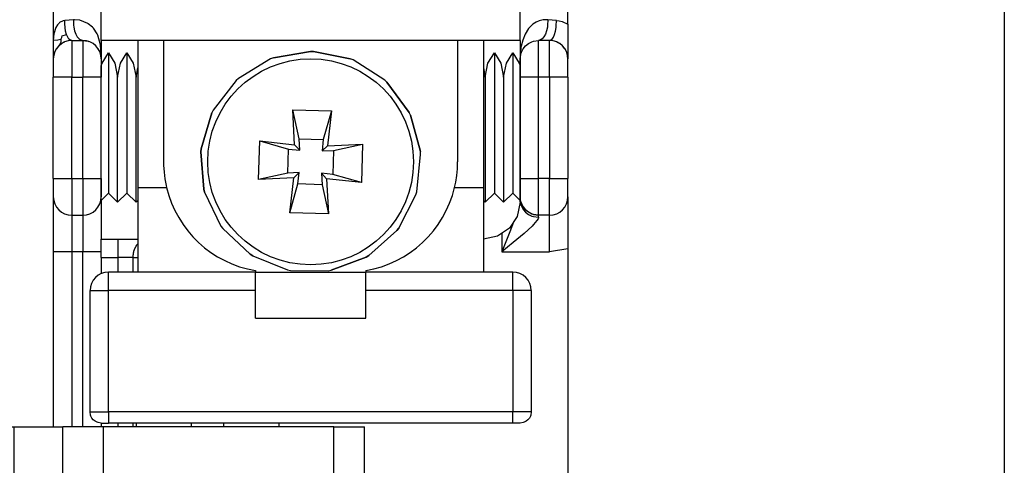
# Model space of a CAD drawing. Extents: x -825 to 135, y 13 to 521.
# Drawn here: x 47 to 74, y 282 to 294 of the extents above; entities that cross this region are included whole.
import ezdxf

# ---------------------------------------------------------------- set-up
doc = ezdxf.new("R2010")
doc.units = 0
doc.layers.get('0').update_dxf_attribs({"linetype": 'CONTINUOUS'})
doc.layers.add('1', color=7, linetype='CONTINUOUS')
doc.styles.add('CONVERTER_11', font='txt.shx', dxfattribs={"width": 0.9})
doc.dimstyles.new('ME10_DIM_20', dxfattribs={"dimtxt": 3.5, "dimasz": 3.5, "dimexe": 1, "dimexo": 1.5, "dimgap": 2, "dimtad": 1, "dimsah": 1, "dimcen": 0.09, "dimclrd": 1, "dimclre": 1, "dimclrt": 3, "dimazin": 3, "dimtfac": 1, "dimtix": 1, "dimtmove": 0, "dimatfit": 3})

# ---------------------------------------------------------------- blocks, each defined once
blk = doc.blocks.new('PX000844_CARCASSA_MONT_325', base_point=(47.747, 239.291))
at = {"color": 7, "linetype": 'CONTINUOUS'}
for p, q in [((47.747, 295.082), (47.747, 293.291)), ((61.747, 293.734), (61.747, 295.082)), ((47.819, 293.645), (47.763, 293.472)), ((47.862, 293.718), (47.819, 293.645)), ((47.902, 293.763), (47.862, 293.718)), ((47.917, 293.776), (47.902, 293.763)), ((48.014, 293.826), (47.917, 293.776)), ((48.058, 293.833), (48.014, 293.826)), ((48.324, 293.852), (48.296, 293.85)), ((48.465, 293.841), (48.324, 293.852)), ((48.687, 293.753), (48.465, 293.841)), ((48.699, 293.745), (48.687, 293.753)), ((48.817, 293.647), (48.699, 293.745)), ((48.841, 293.62), (48.817, 293.647)), ((48.941, 293.471), (48.841, 293.62)), ((61.747, 293.734), (61.747, 292.997)), ((47.763, 293.472), (47.747, 293.291)), ((48.957, 293.436), (48.941, 293.471)), ((49.03, 293.168), (48.957, 293.436)), ((47.747, 293.291), (47.747, 292.806)), ((47.877, 293.124), (47.83, 293.066)), ((47.901, 293.151), (47.893, 293.145)), ((47.898, 293.148), (47.896, 293.147)), ((47.899, 293.149), (47.898, 293.148)), ((47.899, 293.149), (47.898, 293.148)), ((47.901, 293.151), (47.899, 293.149)), ((47.899, 293.149), (47.901, 293.151)), ((47.899, 293.149), (47.899, 293.149)), ((47.899, 293.149), (47.899, 293.149)), ((47.901, 293.151), (47.901, 293.151)), ((47.901, 293.151), (47.901, 293.151)), ((47.916, 293.164), (47.969, 293.207)), ((47.969, 293.207), (48.055, 293.253)), ((48.055, 293.253), (48.057, 293.253)), ((48.247, 293.291), (48.21, 293.3)), ((48.247, 293.291), (48.547, 293.291)), ((48.473, 293.313), (48.547, 293.291)), ((48.547, 293.291), (48.692, 293.27)), ((48.692, 293.27), (48.714, 293.261)), ((48.9, 293.145), (48.879, 293.162)), ((48.959, 293.073), (48.9, 293.145)), ((48.967, 293.062), (48.959, 293.073)), ((49.034, 293.133), (49.03, 293.168)), ((49.039, 293.075), (49.034, 293.133)), ((49.047, 292.791), (49.039, 293.075)), ((60.528, 293.064), (60.593, 293.144)), ((60.589, 293.14), (60.543, 293.086)), ((60.593, 293.144), (60.673, 293.209)), ((60.673, 293.209), (60.762, 293.256)), ((60.762, 293.256), (60.809, 293.272)), ((60.809, 293.272), (60.947, 293.291)), ((61.02, 293.313), (60.947, 293.291)), ((61.247, 293.291), (60.947, 293.291)), ((61.247, 293.291), (61.301, 293.312)), ((61.437, 293.253), (61.436, 293.253)), ((61.438, 293.253), (61.437, 293.253)), ((61.459, 293.243), (61.438, 293.253)), ((61.459, 293.243), (61.525, 293.206)), ((61.6, 293.144), (61.525, 293.206)), ((61.602, 293.142), (61.6, 293.144)), ((61.602, 293.142), (61.603, 293.142)), ((61.602, 293.142), (61.603, 293.142)), ((61.664, 293.066), (61.603, 293.142)), ((47.83, 293.066), (47.822, 293.052)), ((48.973, 293.049), (48.967, 293.062)), ((60.454, 292.963), (60.447, 292.791)), ((60.447, 292.791), (60.466, 292.928)), ((60.452, 292.865), (60.447, 292.791)), ((60.466, 292.928), (60.482, 292.975)), ((60.482, 292.975), (60.528, 293.064)), ((61.664, 293.066), (61.673, 293.05)), ((61.708, 292.982), (61.709, 292.982)), ((61.709, 292.982), (61.726, 292.934)), ((61.747, 292.791), (61.726, 292.934)), ((61.747, 292.997), (61.747, 292.791)), ((47.747, 292.791), (47.747, 292.291)), ((49.047, 292.791), (49.047, 292.291)), ((60.447, 292.291), (60.447, 292.791)), ((61.747, 292.291), (61.747, 292.791)), ((61.747, 292.791), (61.747, 292.791)), ((47.747, 289.541), (47.747, 292.291)), ((49.047, 289.541), (49.047, 292.291)), ((60.447, 289.541), (60.447, 292.291)), ((61.747, 292.291), (61.747, 289.541)), ((47.747, 289.541), (47.747, 289.041)), ((49.047, 289.541), (49.047, 289.041)), ((60.447, 289.041), (60.447, 289.541)), ((61.747, 289.041), (61.747, 289.541)), ((47.747, 289.041), (47.747, 287.541)), ((49.039, 288.954), (49.047, 288.927)), ((60.447, 288.955), (60.447, 289.041)), ((60.466, 288.903), (60.447, 289.041)), ((60.447, 288.955), (60.466, 288.825)), ((60.482, 288.857), (60.466, 288.903)), ((60.466, 288.903), (60.482, 288.857)), ((60.466, 288.903), (60.466, 288.903)), ((60.528, 288.767), (60.482, 288.857)), ((60.482, 288.857), (60.528, 288.767)), ((61.747, 289.041), (61.747, 287.627)), ((48.247, 288.541), (48.547, 288.541)), ((60.593, 288.687), (60.528, 288.767)), ((60.528, 288.767), (60.593, 288.687)), ((60.528, 288.767), (60.528, 288.767)), ((60.528, 288.767), (60.528, 288.767)), ((60.673, 288.622), (60.593, 288.687)), ((60.593, 288.687), (60.762, 288.576)), ((60.762, 288.576), (60.673, 288.622)), ((60.809, 288.56), (60.762, 288.576)), ((60.762, 288.576), (60.809, 288.56)), ((60.947, 288.541), (60.809, 288.56)), ((60.809, 288.56), (60.947, 288.541)), ((61.247, 288.541), (60.947, 288.541)), ((47.747, 287.541), (47.747, 282.791)), ((61.747, 287.627), (61.747, 262.955))]:
    blk.add_line(p, q, dxfattribs=at)
at = {"color": 1, "linetype": 'CONTINUOUS'}
for p, q in [((48.296, 293.85), (48.058, 293.833)), ((48.058, 293.737), (48.058, 293.833)), ((48.066, 293.638), (48.058, 293.737)), ((48.082, 293.54), (48.066, 293.638)), ((48.296, 293.85), (48.299, 293.702)), ((48.299, 293.702), (48.305, 293.651)), ((48.305, 293.651), (48.326, 293.55)), ((60.679, 293.617), (60.58, 293.458)), ((60.796, 293.733), (60.679, 293.617)), ((60.886, 293.79), (60.796, 293.733)), ((60.969, 293.825), (60.886, 293.79)), ((61.077, 293.848), (60.969, 293.825)), ((61.169, 293.852), (61.077, 293.848)), ((61.188, 293.651), (61.167, 293.55)), ((61.197, 293.85), (61.169, 293.852)), ((61.194, 293.702), (61.188, 293.651)), ((61.197, 293.85), (61.194, 293.702)), ((61.435, 293.833), (61.197, 293.85)), ((61.411, 293.54), (61.427, 293.638)), ((61.427, 293.638), (61.432, 293.688)), ((61.432, 293.688), (61.435, 293.833)), ((61.435, 293.833), (61.512, 293.823)), ((61.512, 293.823), (61.59, 293.803)), ((61.59, 293.803), (61.747, 293.734)), ((47.955, 293.313), (47.976, 293.367)), ((47.976, 293.367), (47.98, 293.383)), ((47.98, 293.383), (47.986, 293.411)), ((47.986, 293.411), (48.107, 293.453)), ((48.107, 293.453), (48.082, 293.54)), ((48.138, 293.381), (48.107, 293.453)), ((48.173, 293.329), (48.138, 293.381)), ((48.326, 293.55), (48.358, 293.459)), ((48.358, 293.459), (48.4, 293.384)), ((48.4, 293.384), (48.448, 293.331)), ((60.58, 293.458), (60.518, 293.299)), ((61.093, 293.384), (61.045, 293.331)), ((61.135, 293.459), (61.093, 293.384)), ((61.167, 293.55), (61.135, 293.459)), ((61.32, 293.329), (61.355, 293.381)), ((61.355, 293.381), (61.386, 293.453)), ((61.386, 293.453), (61.411, 293.54)), ((47.87, 293.301), (47.747, 293.291)), ((47.955, 293.313), (47.87, 293.301)), ((47.913, 293.166), (47.901, 293.151)), ((47.927, 293.187), (47.913, 293.166)), ((47.949, 293.242), (47.927, 293.187)), ((47.955, 293.313), (47.949, 293.242)), ((48.21, 293.3), (48.173, 293.329)), ((48.247, 293.291), (48.247, 292.291)), ((48.448, 293.331), (48.473, 293.313)), ((48.547, 293.291), (48.547, 292.291)), ((60.471, 293.097), (60.454, 292.963)), ((60.477, 293.132), (60.471, 293.097)), ((60.518, 293.299), (60.477, 293.132)), ((60.947, 292.291), (60.947, 293.291)), ((61.045, 293.331), (61.02, 293.313)), ((61.247, 292.291), (61.247, 293.291)), ((61.301, 293.312), (61.32, 293.329)), ((48.247, 292.291), (47.747, 292.291)), ((48.247, 289.541), (48.247, 292.291)), ((48.247, 292.291), (48.547, 292.291)), ((49.047, 292.291), (48.547, 292.291)), ((48.547, 289.541), (48.547, 292.291)), ((60.947, 292.291), (60.447, 292.291)), ((61.247, 292.291), (60.947, 292.291)), ((60.947, 289.541), (60.947, 292.291)), ((61.247, 292.291), (61.247, 289.541)), ((61.747, 292.291), (61.247, 292.291)), ((47.747, 289.541), (48.247, 289.541)), ((48.247, 289.541), (48.547, 289.541)), ((48.247, 289.541), (48.247, 288.541)), ((48.547, 289.541), (49.047, 289.541)), ((48.547, 289.541), (48.547, 288.541)), ((60.447, 289.541), (60.947, 289.541)), ((60.947, 288.541), (60.947, 289.541)), ((61.247, 289.541), (60.947, 289.541)), ((61.247, 289.541), (61.747, 289.541)), ((61.247, 288.541), (61.247, 289.541)), ((60.466, 288.825), (60.482, 288.782)), ((48.247, 288.541), (48.247, 287.541)), ((48.547, 288.541), (48.547, 287.541)), ((60.482, 288.782), (60.528, 288.697)), ((60.528, 288.697), (60.593, 288.622)), ((60.593, 288.622), (60.673, 288.561)), ((60.673, 288.561), (60.762, 288.517)), ((60.762, 288.517), (60.809, 288.502)), ((60.947, 288.484), (60.947, 288.541)), ((61.247, 287.541), (61.247, 288.541)), ((60.27, 288.352), (60.187, 288.137)), ((60.276, 288.367), (60.27, 288.352)), ((60.813, 288.286), (60.771, 288.245)), ((60.809, 288.502), (60.947, 288.484)), ((60.906, 288.395), (60.813, 288.286)), ((60.936, 288.443), (60.906, 288.395)), ((60.944, 288.465), (60.936, 288.443)), ((60.947, 288.484), (60.944, 288.465)), ((59.947, 288.045), (59.947, 287.541)), ((60.187, 288.137), (60.096, 287.909)), ((60.554, 288.046), (60.257, 287.795)), ((60.771, 288.245), (60.554, 288.046)), ((60.096, 287.909), (59.947, 287.541)), ((60.257, 287.795), (59.947, 287.541)), ((48.247, 287.541), (47.747, 287.541)), ((48.247, 287.541), (48.247, 282.791)), ((48.547, 287.541), (48.247, 287.541)), ((48.547, 282.791), (48.547, 287.541)), ((49.047, 287.541), (48.547, 287.541)), ((59.947, 287.541), (61.247, 287.541)), ((61.747, 287.627), (61.247, 287.541))]:
    blk.add_line(p, q, dxfattribs=at)
at = {"color": 7, "linetype": 'CONTINUOUS'}
for centre, start, end in [((48.247, 292.791), 90, 180), ((48.547, 292.791), 0, 90), ((61.247, 292.791), 0, 90), ((48.247, 289.041), 180, 270), ((48.547, 289.041), 270, 0), ((61.247, 289.041), 270, 0)]:
    blk.add_arc(centre, 0.5, start, end, dxfattribs=at)
blk = doc.blocks.new('PD00800A03600_CARCASSA_326', base_point=(47.747, 239.291))
blk.add_blockref('PX000844_CARCASSA_MONT_325', (47.747, 239.291))
blk = doc.blocks.new('PX000836_CORPO_2_MONTA_330', base_point=(49.047, 242.091))
at = {"color": 7, "linetype": 'CONTINUOUS'}
for p, q in [((49.047, 293.291), (49.047, 294.291)), ((60.447, 293.291), (60.447, 294.291)), ((60.447, 293.291), (49.047, 293.291)), ((49.047, 293.291), (49.047, 292.998)), ((60.447, 293.291), (60.447, 292.603)), ((49.047, 292.998), (49.047, 292.791)), ((49.073, 292.674), (49.247, 292.952)), ((49.247, 292.952), (49.247, 289.141)), ((49.247, 292.952), (49.42, 292.674)), ((49.573, 292.674), (49.747, 292.952)), ((49.747, 292.952), (49.747, 289.141)), ((49.747, 292.952), (49.92, 292.674)), ((59.573, 292.674), (59.747, 292.952)), ((59.747, 292.952), (59.747, 289.141)), ((59.747, 292.952), (59.92, 292.674)), ((60.073, 292.674), (60.247, 292.952)), ((60.247, 292.952), (60.247, 289.141)), ((60.247, 292.952), (60.42, 292.674)), ((49.047, 292.791), (49.047, 292.674)), ((49.047, 292.674), (49.047, 292.603)), ((49.047, 292.603), (49.073, 292.674)), ((49.047, 289.041), (49.047, 292.603)), ((49.42, 292.674), (49.497, 292.291)), ((49.497, 292.291), (49.573, 292.674)), ((49.92, 292.674), (49.997, 292.291)), ((49.997, 292.291), (50.047, 292.542)), ((59.447, 292.542), (59.497, 292.291)), ((59.497, 292.291), (59.573, 292.674)), ((59.92, 292.674), (59.997, 292.291)), ((59.997, 292.291), (60.073, 292.674)), ((60.42, 292.674), (60.447, 292.603)), ((60.447, 292.603), (60.447, 288.941)), ((49.497, 288.891), (49.497, 292.291)), ((49.997, 288.891), (49.997, 292.291)), ((59.497, 292.291), (59.497, 288.891)), ((59.997, 292.291), (59.997, 288.891)), ((49.047, 288.941), (49.247, 289.141)), ((49.247, 289.141), (49.497, 288.891)), ((49.497, 288.891), (49.747, 289.141)), ((49.747, 289.141), (49.997, 288.891)), ((59.497, 288.891), (59.747, 289.141)), ((59.747, 289.141), (59.997, 288.891)), ((59.997, 288.891), (60.247, 289.141)), ((60.247, 289.141), (60.447, 288.941)), ((49.047, 288.941), (49.047, 289.041)), ((49.047, 288.941), (49.047, 287.891)), ((49.997, 288.891), (50.047, 288.941)), ((59.447, 288.941), (59.497, 288.891)), ((60.447, 288.891), (60.37, 288.508)), ((60.447, 288.891), (60.447, 288.941)), ((60.37, 288.508), (60.154, 288.184)), ((60.154, 288.184), (59.829, 287.967)), ((49.047, 287.891), (50.047, 287.891)), ((49.047, 287.391), (49.047, 287.891)), ((59.829, 287.967), (59.447, 287.891)), ((49.047, 287.391), (49.047, 286.947)), ((49.047, 282.891), (49.047, 282.791))]:
    blk.add_line(p, q, dxfattribs=at)
at = {"color": 1, "linetype": 'CONTINUOUS'}
for p, q in [((49.504, 287.891), (49.504, 287.391)), ((50.004, 287.712), (50.047, 287.757)), ((49.047, 287.391), (49.504, 287.391)), ((49.504, 287.391), (49.504, 286.991)), ((49.909, 287.391), (49.504, 287.391)), ((49.909, 287.391), (49.909, 286.991)), ((49.909, 287.391), (50.047, 287.391)), ((49.504, 282.891), (49.504, 282.791)), ((49.909, 282.891), (49.909, 282.791))]:
    blk.add_line(p, q, dxfattribs=at)
blk.add_lwpolyline([(50.004, 287.712), (49.998, 287.703), (49.993, 287.694), (49.988, 287.684), (49.983, 287.675), (49.978, 287.665), (49.973, 287.656), (49.968, 287.646), (49.964, 287.637), (49.959, 287.627), (49.955, 287.618), (49.95, 287.608), (49.946, 287.598), (49.942, 287.589), (49.939, 287.579), (49.936, 287.569), (49.932, 287.559), (49.93, 287.549), (49.927, 287.538), (49.925, 287.528), (49.923, 287.518), (49.921, 287.508), (49.919, 287.497), (49.918, 287.487), (49.916, 287.476), (49.915, 287.466), (49.914, 287.455), (49.913, 287.444), (49.912, 287.434), (49.911, 287.423), (49.911, 287.412), (49.91, 287.402), (49.909, 287.391)], dxfattribs=at)
blk = doc.blocks.new('PD00700A08200_CORPO_CE_331', base_point=(49.047, 242.091))
blk.add_blockref('PX000836_CORPO_2_MONTA_330', (49.047, 242.091))
blk = doc.blocks.new('PD00600A02300_VITE_SPE_332', base_point=(51.759, 287.029))
at = {"color": 7, "linetype": 'CONTINUOUS'}
for p, q in [((53.735, 292.815), (53.659, 292.787)), ((53.735, 292.815), (53.659, 292.787)), ((54.742, 292.991), (53.735, 292.815)), ((53.735, 292.815), (54.742, 292.991)), ((54.823, 292.99), (54.742, 292.991)), ((54.742, 292.991), (54.823, 292.99)), ((55.826, 292.79), (54.823, 292.99)), ((54.823, 292.99), (55.826, 292.79)), ((53.659, 292.787), (52.783, 292.259)), ((53.659, 292.787), (52.783, 292.259)), ((55.902, 292.76), (55.826, 292.79)), ((55.902, 292.76), (55.826, 292.79)), ((56.764, 292.211), (55.902, 292.76)), ((56.764, 292.211), (55.902, 292.76)), ((52.722, 292.205), (52.096, 291.397)), ((52.722, 292.205), (52.096, 291.397)), ((52.783, 292.259), (52.722, 292.205)), ((52.783, 292.259), (52.722, 292.205)), ((56.824, 292.155), (56.764, 292.211)), ((56.764, 292.211), (56.824, 292.155)), ((57.43, 291.332), (56.824, 292.155)), ((56.824, 292.155), (57.43, 291.332)), ((52.059, 291.324), (51.767, 290.344)), ((51.767, 290.344), (52.059, 291.324)), ((52.096, 291.397), (52.059, 291.324)), ((52.096, 291.397), (52.059, 291.324)), ((54.436, 290.613), (54.263, 291.406)), ((54.312, 290.452), (54.263, 291.406)), ((54.263, 291.406), (55.312, 291.375)), ((55.312, 291.375), (55.093, 290.594)), ((55.312, 291.375), (55.207, 290.425)), ((57.465, 291.259), (57.43, 291.332)), ((57.465, 291.259), (57.43, 291.332)), ((57.733, 290.272), (57.465, 291.259)), ((57.465, 291.259), (57.733, 290.272)), ((53.332, 289.507), (53.363, 290.557)), ((53.363, 290.557), (54.143, 290.337)), ((53.363, 290.557), (54.312, 290.452)), ((54.312, 290.452), (54.452, 290.303)), ((54.452, 290.303), (54.436, 290.613)), ((54.436, 290.613), (55.093, 290.594)), ((55.093, 290.594), (55.058, 290.285)), ((55.207, 290.425), (55.058, 290.285)), ((55.207, 290.425), (56.161, 290.474)), ((55.369, 290.301), (56.161, 290.474)), ((56.161, 290.474), (56.13, 289.425)), ((51.767, 290.344), (51.759, 290.263)), ((51.759, 290.263), (51.767, 290.344)), ((51.759, 290.263), (51.841, 289.244)), ((51.841, 289.244), (51.759, 290.263)), ((54.124, 289.681), (54.143, 290.337)), ((54.143, 290.337), (54.452, 290.303)), ((55.058, 290.285), (55.369, 290.301)), ((55.369, 290.301), (55.35, 289.645)), ((57.633, 289.174), (57.74, 290.191)), ((57.633, 289.174), (57.74, 290.191)), ((57.74, 290.191), (57.733, 290.272)), ((57.74, 290.191), (57.733, 290.272)), ((54.124, 289.681), (53.332, 289.507)), ((54.435, 289.697), (54.124, 289.681)), ((54.286, 289.556), (54.435, 289.697)), ((54.4, 289.388), (54.435, 289.697)), ((55.041, 289.679), (55.057, 289.369)), ((55.35, 289.645), (55.041, 289.679)), ((55.041, 289.679), (55.181, 289.53)), ((56.13, 289.425), (55.35, 289.645)), ((54.286, 289.556), (53.332, 289.507)), ((54.181, 288.607), (54.286, 289.556)), ((54.181, 288.607), (54.4, 289.388)), ((55.057, 289.369), (54.4, 289.388)), ((55.057, 289.369), (55.23, 288.576)), ((56.13, 289.425), (55.181, 289.53)), ((55.181, 289.53), (55.23, 288.576)), ((51.841, 289.244), (51.862, 289.166)), ((51.862, 289.166), (51.841, 289.244)), ((51.862, 289.166), (52.307, 288.245)), ((51.862, 289.166), (52.307, 288.245)), ((57.143, 288.186), (57.61, 289.096)), ((57.143, 288.186), (57.61, 289.096)), ((57.61, 289.096), (57.633, 289.174)), ((57.61, 289.096), (57.633, 289.174)), ((55.23, 288.576), (54.181, 288.607)), ((52.307, 288.245), (52.355, 288.18)), ((52.307, 288.245), (52.355, 288.18)), ((52.355, 288.18), (53.102, 287.482)), ((53.102, 287.482), (52.355, 288.18)), ((56.329, 287.443), (57.093, 288.122)), ((57.093, 288.122), (56.329, 287.443)), ((57.093, 288.122), (57.143, 288.186)), ((57.143, 288.186), (57.093, 288.122)), ((53.102, 287.482), (53.171, 287.438)), ((53.171, 287.438), (53.102, 287.482)), ((53.171, 287.438), (54.12, 287.057)), ((53.171, 287.438), (54.12, 287.057)), ((55.302, 287.043), (56.26, 287.401)), ((56.26, 287.401), (55.302, 287.043)), ((56.26, 287.401), (56.329, 287.443)), ((56.329, 287.443), (56.26, 287.401)), ((54.12, 287.057), (54.199, 287.041)), ((54.12, 287.057), (54.199, 287.041)), ((54.199, 287.041), (55.222, 287.029)), ((54.199, 287.041), (55.222, 287.029)), ((55.222, 287.029), (55.302, 287.043)), ((55.222, 287.029), (55.302, 287.043))]:
    blk.add_line(p, q, dxfattribs=at)
at = {"color": 1, "linetype": 'CONTINUOUS'}
blk.add_circle((54.747, 289.991), 2.8, dxfattribs=at)
blk = doc.blocks.new('PX000838_CORPO_MONTANT_337', base_point=(48.747, 282.891))
at = {"color": 7, "linetype": 'CONTINUOUS'}
for p, q in [((50.047, 293.291), (50.047, 289.291)), ((50.747, 293.291), (50.747, 289.991)), ((58.747, 293.291), (58.747, 289.991)), ((59.447, 293.291), (59.447, 289.291)), ((50.747, 289.991), (50.748, 289.898)), ((50.748, 289.898), (50.76, 289.711)), ((58.741, 289.804), (58.747, 289.991)), ((50.76, 289.711), (50.783, 289.526)), ((58.694, 289.434), (58.723, 289.619)), ((58.723, 289.619), (58.741, 289.804)), ((50.783, 289.526), (50.817, 289.343)), ((50.817, 289.343), (50.829, 289.291)), ((58.664, 289.291), (58.694, 289.434)), ((50.047, 289.291), (50.047, 286.991)), ((50.047, 289.291), (50.829, 289.291)), ((58.664, 289.291), (59.447, 289.291)), ((59.447, 289.291), (59.447, 286.991)), ((53.247, 286.991), (49.247, 286.991)), ((53.247, 287.033), (53.247, 286.991)), ((53.247, 286.491), (53.247, 286.991)), ((53.247, 286.991), (56.247, 286.991)), ((56.247, 287.033), (56.247, 286.991)), ((56.247, 286.491), (56.247, 286.991)), ((60.247, 286.991), (56.247, 286.991)), ((48.747, 283.191), (48.747, 286.491)), ((53.247, 285.741), (53.247, 286.491)), ((56.247, 285.741), (56.247, 286.491)), ((60.747, 286.491), (60.747, 283.191)), ((53.247, 285.741), (56.247, 285.741)), ((48.758, 283.108), (48.747, 283.191)), ((60.747, 283.191), (60.735, 283.108)), ((48.768, 283.08), (48.758, 283.108)), ((48.795, 283.027), (48.768, 283.08)), ((48.834, 282.979), (48.795, 283.027)), ((48.882, 282.94), (48.834, 282.979)), ((48.936, 282.912), (48.882, 282.94)), ((48.964, 282.902), (48.936, 282.912)), ((49.047, 282.891), (48.964, 282.902)), ((49.047, 282.891), (49.247, 282.891)), ((60.247, 282.891), (49.247, 282.891)), ((60.447, 282.891), (60.247, 282.891)), ((60.529, 282.902), (60.447, 282.891)), ((60.557, 282.912), (60.529, 282.902)), ((60.611, 282.94), (60.557, 282.912)), ((60.659, 282.979), (60.611, 282.94)), ((60.698, 283.027), (60.659, 282.979)), ((60.725, 283.08), (60.698, 283.027)), ((60.735, 283.108), (60.725, 283.08))]:
    blk.add_line(p, q, dxfattribs=at)
at = {"color": 1, "linetype": 'CONTINUOUS'}
for p, q in [((49.247, 286.491), (49.247, 286.991)), ((60.247, 286.491), (60.247, 286.991)), ((48.747, 286.491), (49.247, 286.491)), ((53.247, 286.491), (49.247, 286.491)), ((49.247, 283.191), (49.247, 286.491)), ((60.247, 286.491), (56.247, 286.491)), ((60.247, 286.491), (60.247, 283.191)), ((60.747, 286.491), (60.247, 286.491)), ((48.747, 283.191), (49.247, 283.191)), ((60.247, 283.191), (49.247, 283.191)), ((49.247, 283.191), (49.247, 282.891)), ((60.747, 283.191), (60.247, 283.191)), ((60.247, 282.891), (60.247, 283.191))]:
    blk.add_line(p, q, dxfattribs=at)
at = {"color": 7, "linetype": 'CONTINUOUS'}
for centre, radius, start, end in [((53.747, 289.991), 3, 193.4934, 260.4059), ((55.747, 289.991), 3, 279.5941, 346.5066), ((49.247, 286.491), 0.5, 90, 180), ((60.247, 286.491), 0.5, 0, 90)]:
    blk.add_arc(centre, radius, start, end, dxfattribs=at)
blk = doc.blocks.new('PD00700A08000_CORPO_CE_338', base_point=(48.747, 282.891))
blk.add_blockref('PX000838_CORPO_MONTANT_337', (48.747, 282.891))
blk = doc.blocks.new('PD02100A00800_SPINA_Ø1TA_2', base_point=(52.389, 267.691))
at = {"color": 7, "linetype": 'CONTINUOUS'}
for p, q in [((52.389, 282.791), (52.389, 282.891)), ((53.889, 282.791), (53.889, 282.891)), ((52.389, 267.691), (52.389, 267.791)), ((53.889, 267.691), (53.889, 267.791))]:
    blk.add_line(p, q, dxfattribs=at)
blk = doc.blocks.new('PX001265_PX000_1__342', base_point=(31.567, 267.791))
at = {"color": 7, "linetype": 'CONTINUOUS'}
for p, q in [((32.875, 282.791), (31.567, 282.791)), ((31.567, 267.791), (31.567, 282.791)), ((35.742, 282.791), (32.875, 282.791)), ((35.742, 282.791), (36.415, 282.791)), ((36.415, 282.791), (36.415, 279.741)), ((41.449, 279.741), (35.742, 279.741)), ((41.449, 279.741), (46.017, 279.741)), ((46.017, 279.741), (47.7, 279.741)), ((47.7, 279.741), (52.437, 279.741)), ((52.991, 279.741), (52.437, 279.741)), ((52.991, 276.841), (52.991, 279.741)), ((41.449, 276.841), (35.742, 276.841)), ((36.415, 276.841), (36.415, 273.741)), ((41.449, 276.841), (46.017, 276.841)), ((46.017, 276.841), (47.7, 276.841)), ((47.7, 276.841), (52.437, 276.841)), ((52.991, 276.841), (52.437, 276.841)), ((41.449, 273.741), (35.742, 273.741)), ((41.449, 273.741), (46.017, 273.741)), ((46.017, 273.741), (47.7, 273.741)), ((52.437, 273.741), (47.7, 273.741)), ((52.437, 273.741), (52.991, 273.741)), ((52.991, 270.841), (52.991, 273.741)), ((41.449, 270.841), (35.742, 270.841)), ((36.415, 270.841), (36.415, 267.791)), ((41.449, 270.841), (46.017, 270.841)), ((46.017, 270.841), (47.7, 270.841)), ((52.437, 270.841), (47.7, 270.841)), ((52.437, 270.841), (52.991, 270.841)), ((32.875, 267.791), (31.567, 267.791)), ((35.742, 267.791), (32.875, 267.791)), ((35.742, 267.791), (36.415, 267.791))]:
    blk.add_line(p, q, dxfattribs=at)
at = {"color": 1, "linetype": 'CONTINUOUS'}
for p, q in [((32.875, 267.791), (32.875, 282.791)), ((35.742, 279.741), (35.742, 282.791)), ((41.449, 276.841), (41.449, 279.741)), ((46.017, 276.841), (46.017, 279.741)), ((47.7, 279.741), (47.7, 276.841)), ((52.437, 279.741), (52.437, 276.841)), ((35.742, 273.741), (35.742, 276.841)), ((41.449, 273.741), (41.449, 270.841)), ((46.017, 273.741), (46.017, 270.841)), ((47.7, 270.841), (47.7, 273.741)), ((52.437, 270.841), (52.437, 273.741)), ((35.742, 267.791), (35.742, 270.841))]:
    blk.add_line(p, q, dxfattribs=at)
blk = doc.blocks.new('PD05300A02500_BIELLA_D_343', base_point=(31.567, 267.791))
blk.add_blockref('PX001265_PX000_1__342', (31.567, 267.791))
blk = doc.blocks.new('PD02100A00800_SPINA_Ø1_344', base_point=(49.997, 267.691))
at = {"color": 7, "linetype": 'CONTINUOUS'}
for p, q in [((49.997, 282.891), (49.997, 282.791)), ((51.497, 282.891), (51.497, 282.791)), ((49.997, 279.841), (49.997, 279.741)), ((51.497, 279.841), (51.497, 279.741)), ((49.997, 276.841), (49.997, 276.741)), ((51.497, 276.841), (51.497, 276.741)), ((49.997, 273.841), (49.997, 273.741)), ((51.497, 273.841), (51.497, 273.741)), ((49.997, 270.841), (49.997, 270.741)), ((51.497, 270.841), (51.497, 270.741)), ((49.997, 267.791), (49.997, 267.691)), ((51.497, 267.791), (51.497, 267.691))]:
    blk.add_line(p, q, dxfattribs=at)
blk = doc.blocks.new('PX001264_PX000_1__345', base_point=(36.415, 267.791))
at = {"color": 7, "linetype": 'CONTINUOUS'}
for p, q in [((36.62, 282.791), (36.415, 282.791)), ((39.113, 282.791), (36.62, 282.791)), ((39.698, 282.791), (39.113, 282.791)), ((39.698, 282.791), (46.681, 282.791)), ((46.681, 282.791), (48.005, 282.791)), ((49.113, 282.791), (48.005, 282.791)), ((55.38, 282.791), (49.113, 282.791)), ((55.38, 282.791), (56.211, 282.791)), ((56.211, 267.791), (56.211, 282.791)), ((36.62, 279.841), (36.415, 279.841)), ((39.113, 279.841), (36.62, 279.841)), ((39.698, 279.841), (39.113, 279.841)), ((39.536, 279.741), (39.536, 279.841)), ((39.642, 279.741), (39.642, 279.841)), ((39.698, 279.841), (46.681, 279.841)), ((39.852, 279.741), (39.852, 279.841)), ((46.681, 279.841), (48.005, 279.841)), ((49.113, 279.841), (48.005, 279.841)), ((53.99, 279.841), (49.113, 279.841)), ((36.62, 276.741), (36.415, 276.741)), ((39.113, 276.741), (36.62, 276.741)), ((39.698, 276.741), (39.113, 276.741)), ((39.536, 276.741), (39.536, 276.841)), ((39.642, 276.741), (39.642, 276.841)), ((39.698, 276.741), (46.681, 276.741)), ((39.852, 276.741), (39.852, 276.841)), ((46.681, 276.741), (48.005, 276.741)), ((49.113, 276.741), (48.005, 276.741)), ((53.99, 276.741), (49.113, 276.741)), ((36.415, 273.841), (36.62, 273.841)), ((39.113, 273.841), (36.62, 273.841)), ((39.113, 273.841), (39.698, 273.841)), ((39.536, 273.741), (39.536, 273.841)), ((39.642, 273.741), (39.642, 273.841)), ((39.698, 273.841), (46.681, 273.841)), ((39.852, 273.741), (39.852, 273.841)), ((46.681, 273.841), (48.005, 273.841)), ((49.113, 273.841), (48.005, 273.841)), ((49.113, 273.841), (53.99, 273.841)), ((39.536, 270.741), (39.536, 270.841)), ((39.642, 270.741), (39.642, 270.841)), ((39.852, 270.741), (39.852, 270.841)), ((36.62, 270.741), (36.415, 270.741)), ((39.113, 270.741), (36.62, 270.741)), ((39.698, 270.741), (39.113, 270.741)), ((39.698, 270.741), (46.681, 270.741)), ((46.681, 270.741), (48.005, 270.741)), ((49.113, 270.741), (48.005, 270.741)), ((53.99, 270.741), (49.113, 270.741)), ((36.415, 267.791), (36.62, 267.791)), ((39.113, 267.791), (36.62, 267.791)), ((39.113, 267.791), (39.698, 267.791)), ((39.698, 267.791), (46.681, 267.791)), ((46.681, 267.791), (48.005, 267.791)), ((49.113, 267.791), (48.005, 267.791)), ((49.113, 267.791), (55.38, 267.791)), ((55.38, 267.791), (56.211, 267.791))]:
    blk.add_line(p, q, dxfattribs=at)
at = {"color": 1, "linetype": 'CONTINUOUS'}
for p, q in [((36.62, 282.791), (36.62, 279.841)), ((39.113, 282.791), (39.113, 279.841)), ((39.698, 279.841), (39.698, 282.791)), ((46.681, 279.841), (46.681, 282.791)), ((48.005, 279.841), (48.005, 282.791)), ((49.113, 279.841), (49.113, 282.791)), ((55.38, 267.791), (55.38, 282.791)), ((37.042, 279.841), (37.042, 279.741)), ((39.822, 279.741), (39.822, 279.841)), ((51.511, 279.741), (51.511, 279.841)), ((52.767, 279.841), (52.767, 279.741)), ((52.988, 279.841), (52.988, 279.741)), ((53.136, 279.841), (53.136, 276.741)), ((53.99, 279.841), (53.99, 276.741)), ((36.62, 276.741), (36.62, 273.841)), ((37.042, 276.841), (37.042, 276.741)), ((39.113, 276.741), (39.113, 273.841)), ((39.698, 273.841), (39.698, 276.741)), ((39.822, 276.741), (39.822, 276.841)), ((46.681, 276.741), (46.681, 273.841)), ((48.005, 276.741), (48.005, 273.841)), ((49.113, 276.741), (49.113, 273.841)), ((51.511, 276.741), (51.511, 276.841)), ((52.767, 276.841), (52.767, 276.741)), ((52.988, 276.841), (52.988, 276.741)), ((37.042, 273.841), (37.042, 273.741)), ((39.822, 273.741), (39.822, 273.841)), ((51.511, 273.741), (51.511, 273.841)), ((52.767, 273.841), (52.767, 273.741)), ((52.988, 273.841), (52.988, 273.741)), ((53.136, 273.841), (53.136, 270.741)), ((53.99, 273.841), (53.99, 270.741)), ((37.042, 270.841), (37.042, 270.741)), ((39.822, 270.741), (39.822, 270.841)), ((51.511, 270.741), (51.511, 270.841)), ((52.767, 270.841), (52.767, 270.741)), ((52.988, 270.841), (52.988, 270.741)), ((36.62, 270.741), (36.62, 267.791)), ((39.113, 270.741), (39.113, 267.791)), ((39.698, 267.791), (39.698, 270.741)), ((46.681, 270.741), (46.681, 267.791)), ((48.005, 270.741), (48.005, 267.791)), ((49.113, 270.741), (49.113, 267.791))]:
    blk.add_line(p, q, dxfattribs=at)
blk = doc.blocks.new('PD05300A02600_BIELLA_T_346', base_point=(36.415, 267.791))
blk.add_blockref('PX001264_PX000_1__345', (36.415, 267.791))
blk = doc.blocks.new('PD02100A00800_SPINA_Ø1TA_1', base_point=(33.163, 267.741))
at = {"color": 7, "linetype": 'CONTINUOUS'}
for p, q in [((33.163, 282.791), (33.163, 282.841)), ((34.663, 282.791), (34.663, 282.841)), ((33.163, 267.741), (33.163, 267.791)), ((34.663, 267.741), (34.663, 267.791))]:
    blk.add_line(p, q, dxfattribs=at)
blk = doc.blocks.new('PD02100A00700_SPINA_Ø1_347', base_point=(44.962, 270.741))
at = {"color": 7, "linetype": 'CONTINUOUS'}
for p, q in [((44.962, 279.841), (44.962, 279.741)), ((46.462, 279.841), (46.462, 279.741)), ((44.962, 276.841), (44.962, 276.741)), ((46.462, 276.841), (46.462, 276.741)), ((44.962, 273.841), (44.962, 273.741)), ((46.462, 273.841), (46.462, 273.741)), ((44.962, 270.841), (44.962, 270.741)), ((46.462, 270.841), (46.462, 270.741))]:
    blk.add_line(p, q, dxfattribs=at)
blk = doc.blocks.new('GFS0001A01900_GRUPPO_B_348', base_point=(31.567, 267.691))
for name, p in [('PD02100A00800_SPINA_Ø1_344', (49.997, 267.691)), ('PD02100A00800_SPINA_Ø1TA_2', (52.389, 267.691)), ('PD05300A02500_BIELLA_D_343', (31.567, 267.791)), ('PD02100A00800_SPINA_Ø1TA_1', (33.163, 267.741)), ('PD05300A02600_BIELLA_T_346', (36.415, 267.791)), ('PD02100A00700_SPINA_Ø1_347', (44.962, 270.741))]:
    blk.add_blockref(name, p)
blk = doc.blocks.new('GFS0001A01800_GRUPPO_B_349', base_point=(27.252, 255.541))
blk.add_blockref('GFS0001A01900_GRUPPO_B_348', (31.567, 267.691))
blk = doc.blocks.new('GFS0001A01700_GRUPPO_R_350', base_point=(27.252, 255.541))
blk.add_blockref('GFS0001A01800_GRUPPO_B_349', (27.252, 255.541))
blk = doc.blocks.new('GFS0001A01600_GRUPPO_B_351', base_point=(27.252, 254.291))
for name, p in [('GFS0001A01700_GRUPPO_R_350', (27.252, 255.541)), ('PD00700A08000_CORPO_CE_338', (48.747, 282.891))]:
    blk.add_blockref(name, p)
blk = doc.blocks.new('GFS0001A01500_GRUPPO_C_352', base_point=(25.852, 239.291))
for name, p in [('PD00700A08200_CORPO_CE_331', (49.047, 242.091)), ('GFS0001A01600_GRUPPO_B_351', (27.252, 254.291)), ('PD00600A02300_VITE_SPE_332', (51.759, 287.029))]:
    blk.add_blockref(name, p)
blk = doc.blocks.new('GFS0001A01400_GRUPPO_C_353', base_point=(25.852, 239.291))
for name, p in [('GFS0001A01500_GRUPPO_C_352', (25.852, 239.291)), ('PD00800A03600_CARCASSA_326', (47.747, 239.291))]:
    blk.add_blockref(name, p)
blk = doc.blocks.new('00S0001A00300_CERNIERA_354', base_point=(25.852, 239.291))
blk.add_blockref('GFS0001A01400_GRUPPO_C_353', (25.852, 239.291))
blk = doc.blocks.new('PCA09A093_GR_CERN_S000_355', base_point=(25.852, 239.291))
blk.add_blockref('00S0001A00300_CERNIERA_354', (25.852, 239.291))
blk = doc.blocks.new('TKKZ0TEC05600_TECNICO__356', base_point=(25.852, 239.291))
blk.add_blockref('PCA09A093_GR_CERN_S000_355', (25.852, 239.291))
blk = doc.blocks.new('*D402')
at = {"layer": '1', "color": 1, "linetype": 'CONTINUOUS'}
for p, q in [((59.5, 302.791), (74.621, 302.791)), ((73.621, 302.791), (73.621, 247.791)), ((59.608, 247.791), (74.621, 247.791))]:
    blk.add_line(p, q, dxfattribs=at)
at = {"layer": '1', "color": 1}
for points in [[(74.081, 299.291), (73.16, 299.291), (73.621, 302.791)], [(73.16, 251.291), (74.081, 251.291), (73.621, 247.791)]]:
    blk.add_solid(points, dxfattribs=at)
at = {"layer": '1', "color": 3, "style": 'CONVERTER_11', "width": 0.9}
blk.add_text('55', height=3.5, rotation=90, dxfattribs=at).set_placement((71.621, 272.666))
blk = doc.blocks.new('A_DESTRA1', base_point=(125.575, -134.709))
blk.add_blockref('TKKZ0TEC05600_TECNICO__356', (25.852, 239.291))
at = {"layer": '1'}
dim = blk.add_linear_dim(base=(73.621, 302.791), p1=(58.108, 247.791), p2=(58, 302.791), angle=90, dimstyle='ME10_DIM_20', dxfattribs=at)
dim.commit()
dim.dimension.update_dxf_attribs({"geometry": '*D402', "text_midpoint": (69.871, 275.291), "text_rotation": 90})

msp = doc.modelspace()

# ---------------------------------------------------------------- block references
msp.add_blockref('A_DESTRA1', (125.575, -134.709))

doc.saveas('drawing.dxf')
